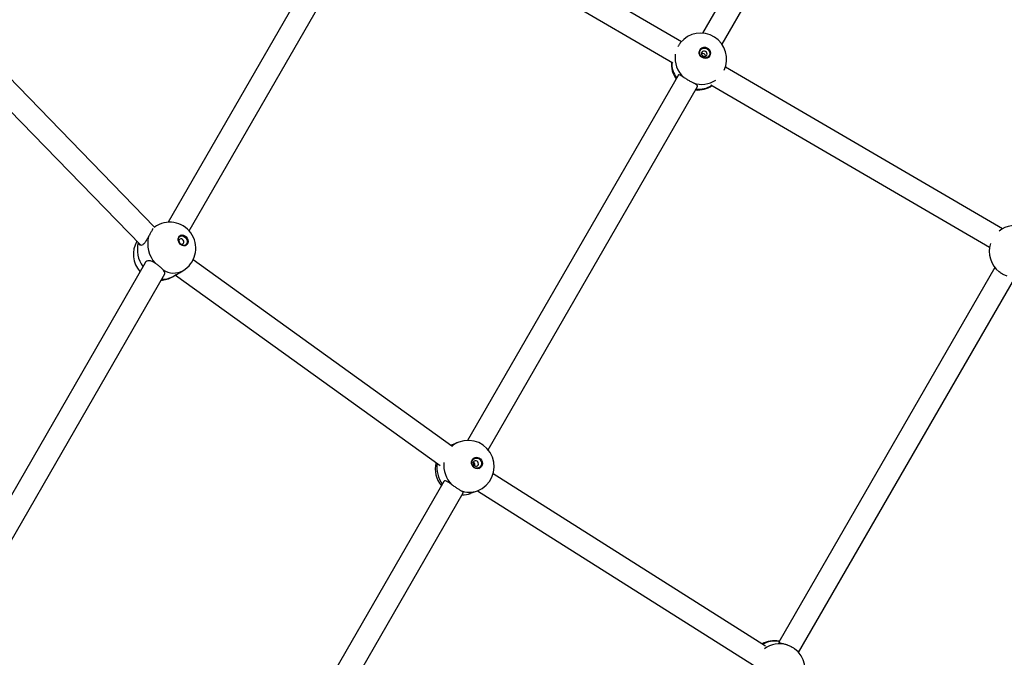
# Model space of a CAD drawing. Units: millimetres. Extents: x 0 to 17035, y 0 to 18953.
# Drawn here: x 9022 to 9722, y 6388 to 6841 of the extents above; entities that cross this region are included whole.
import ezdxf

# ---------------------------------------------------------------- set-up
doc = ezdxf.new("R2010")
doc.units = ezdxf.units.MM

msp = doc.modelspace()

# ---------------------------------------------------------------- linework, layer by layer
at = {"color": 7, "linetype": 'Continuous', "lineweight": 25, "ltscale": 100}
for p, q in [((9652.69, 7083.42), (9507.29, 6831.36)), ((9521.21, 6823.48), (9666.55, 7075.43)), ((9492.32, 6825.31), (9295.07, 6940.23)), ((9262.66, 6931.44), (9127.76, 6696.99)), ((9142.65, 6690.79), (9276.63, 6923.63)), ((9290.42, 6924.41), (9486.31, 6810.3)), ((9117.95, 6693.56), (8984.84, 6830.27)), ((8974.28, 6818.18), (9108.22, 6680.61)), ((9489.99, 6801.37), (9340.37, 6542.01)), ((9720.55, 6692.36), (9523.6, 6807.09)), ((9513.19, 6794.64), (9711.38, 6679.18)), ((9355.02, 6535.38), (9503.85, 6793.37)), ((9119.48, 6694.49), (9117.93, 6693.58)), ((9111.2, 6668.2), (8991.08, 6459.44)), ((9329.13, 6537.98), (9145.34, 6670.21)), ((9135.66, 6661.09), (9138.14, 6662.54)), ((9715.11, 6664.8), (9561.49, 6398.72)), ((9004.15, 6450.06), (9125.19, 6660.43)), ((9130.76, 6658.23), (9133.43, 6659.79)), ((9132.88, 6659.47), (9321, 6524.12)), ((9575.67, 6391.28), (9729.19, 6657.19)), ((9329.37, 6538.94), (9328.38, 6538.53)), ((9334.22, 6540.79), (9329.37, 6538.94)), ((9552.03, 6395.87), (9358.56, 6518.22)), ((9323.56, 6512.87), (9192.95, 6286.44)), ((9206.22, 6277.44), (9337.32, 6504.7)), ((9342.59, 6504.38), (9347.44, 6506.24)), ((9347.52, 6506.27), (9543.48, 6382.34))]:
    msp.add_line(p, q, dxfattribs=at)
at = {"color": 7, "linetype": 'Continuous', "lineweight": 25, "ltscale": 100, "flags": 128}
for points in [[(9507.07, 6813.95), (9506.11, 6814.71), (9505.41, 6815.71), (9505.04, 6816.85), (9505.01, 6818.03), (9505.35, 6819.15), (9506.01, 6820.12), (9506.94, 6820.83), (9508.05, 6821.24), (9509.25, 6821.3), (9510.43, 6821.01), (9511.49, 6820.39), (9512.32, 6819.5), (9512.86, 6818.42), (9513.07, 6817.25), (9512.91, 6816.08), (9512.41, 6815.03), (9511.6, 6814.18), (9510.57, 6813.61), (9509.4, 6813.38), (9508.2, 6813.49), (9507.07, 6813.95)], [(9507.2, 6814.21), (9506.32, 6814.92), (9505.69, 6815.86), (9505.38, 6816.93), (9505.42, 6818.03), (9505.8, 6819.04), (9506.49, 6819.88), (9507.42, 6820.46), (9508.49, 6820.72), (9509.61, 6820.63), (9510.67, 6820.22), (9511.55, 6819.5), (9512.18, 6818.56), (9512.49, 6817.49), (9512.45, 6816.4), (9512.07, 6815.38), (9511.38, 6814.54), (9510.45, 6813.96), (9509.37, 6813.7), (9508.25, 6813.79), (9507.2, 6814.21)], [(9507.67, 6815.09), (9508.4, 6814.83), (9509.17, 6814.87), (9509.85, 6815.18), (9510.35, 6815.74), (9510.58, 6816.45), (9510.52, 6817.21), (9510.17, 6817.89), (9509.58, 6818.4), (9508.84, 6818.66), (9508.08, 6818.63), (9507.39, 6818.31), (9506.9, 6817.76), (9506.66, 6817.05), (9506.73, 6816.29), (9507.08, 6815.61), (9507.67, 6815.09)], [(9136.61, 6681.11), (9135.79, 6681.99), (9135.19, 6683.06), (9134.87, 6684.21), (9134.86, 6685.35), (9135.15, 6686.38), (9135.72, 6687.2), (9136.53, 6687.75), (9137.49, 6687.96), (9138.52, 6687.83), (9139.54, 6687.37), (9140.45, 6686.61), (9141.16, 6685.62), (9141.63, 6684.5), (9141.8, 6683.34), (9141.66, 6682.24), (9141.22, 6681.3), (9140.52, 6680.61), (9139.63, 6680.23), (9138.62, 6680.19), (9137.58, 6680.49), (9136.61, 6681.11)], [(9136.52, 6681.28), (9135.76, 6682.11), (9135.23, 6683.11), (9134.96, 6684.18), (9135, 6685.23), (9135.33, 6686.15), (9135.93, 6686.85), (9136.73, 6687.26), (9137.66, 6687.34), (9138.63, 6687.08), (9139.53, 6686.51), (9140.29, 6685.69), (9140.83, 6684.69), (9141.09, 6683.61), (9141.05, 6682.56), (9140.72, 6681.64), (9140.12, 6680.94), (9139.32, 6680.53), (9138.39, 6680.45), (9137.43, 6680.71), (9136.52, 6681.28)], [(9136.21, 6681.88), (9136.84, 6681.51), (9137.5, 6681.42), (9138.09, 6681.62), (9138.52, 6682.08), (9138.73, 6682.72), (9138.68, 6683.46), (9138.37, 6684.18), (9137.87, 6684.76), (9137.24, 6685.13), (9136.58, 6685.22), (9135.99, 6685.02), (9135.56, 6684.56), (9135.35, 6683.92), (9135.4, 6683.18), (9135.71, 6682.46), (9136.21, 6681.88)], [(9140.23, 6680.44), (9140.24, 6680.45), (9140.93, 6681.14), (9141.37, 6682.07), (9141.51, 6683.17), (9141.34, 6684.33), (9140.88, 6685.45), (9140.16, 6686.44), (9139.26, 6687.2), (9138.24, 6687.66), (9137.2, 6687.8), (9136.24, 6687.58), (9136.1, 6687.52)], [(9345.13, 6522.52), (9344.24, 6523.33), (9343.6, 6524.37), (9343.27, 6525.54), (9343.29, 6526.75), (9343.63, 6527.89), (9344.29, 6528.85), (9345.19, 6529.54), (9346.26, 6529.92), (9347.41, 6529.94), (9348.52, 6529.6), (9349.51, 6528.93), (9350.28, 6527.99), (9350.77, 6526.87), (9350.93, 6525.67), (9350.75, 6524.48), (9350.24, 6523.42), (9349.45, 6522.59), (9348.45, 6522.04), (9347.33, 6521.85), (9346.19, 6522.01), (9345.13, 6522.52)], [(9345.16, 6522.83), (9344.34, 6523.59), (9343.77, 6524.57), (9343.5, 6525.67), (9343.57, 6526.79), (9343.96, 6527.82), (9344.64, 6528.65), (9345.54, 6529.21), (9346.57, 6529.43), (9347.64, 6529.31), (9348.63, 6528.84), (9349.45, 6528.08), (9350.02, 6527.1), (9350.29, 6526), (9350.22, 6524.88), (9349.83, 6523.86), (9349.15, 6523.02), (9348.25, 6522.47), (9347.22, 6522.24), (9346.15, 6522.37), (9345.16, 6522.83)], [(9345.29, 6523.93), (9345.98, 6523.64), (9346.71, 6523.65), (9347.37, 6523.95), (9347.86, 6524.5), (9348.1, 6525.21), (9348.06, 6525.99), (9347.75, 6526.7), (9347.2, 6527.24), (9346.51, 6527.53), (9345.78, 6527.53), (9345.12, 6527.23), (9344.63, 6526.68), (9344.39, 6525.96), (9344.43, 6525.19), (9344.75, 6524.48), (9345.29, 6523.93)]]:
    msp.add_lwpolyline(points, dxfattribs=at)
at = {"color": 1, "linetype": 'Continuous', "lineweight": 25, "ltscale": 100, "flags": 128}
for points in [[(9119.48, 6694.49), (9118.6, 6693.92), (9117.81, 6693.31)], [(9328.38, 6538.52), (9329.3, 6538.91), (9329.37, 6538.94)]]:
    msp.add_lwpolyline(points, dxfattribs=at)
at = {"color": 7, "linetype": 'Continuous', "lineweight": 25, "ltscale": 10000}
for centre, radius, start, end in [((9506.04, 6812.9), 18.5, 334.69334, 141.444), ((9508.85, 6817.09), 4.11, 329.22149, 143.00797), ((9507.37, 6814.89), 2.04, 2.16118, 110.61717), ((9503.72, 6809.45), 18.5, 175.49716, 214.88425), ((9503.72, 6809.45), 18.5, 266.13029, 304.0558), ((9128.81, 6678.52), 18.5, 300.28079, 120.28079), ((9729.65, 6676.25), 18.5, 68.34845, 128.78732), ((9121.44, 6674.21), 18.5, 149.92015, 221.55925), ((9134.26, 6681.85), 21.11, 165.98504, 221.42631), ((9729.65, 6676.25), 18.5, 162.08087, 231.58496), ((9121.44, 6674.21), 18.5, 273.25563, 300.28079), ((9340.83, 6523.52), 18.5, 290.94085, 110.94085), ((9346.68, 6525.75), 4.11, 295.5635, 106.31821), ((9335.98, 6521.66), 18.5, 165.65664, 219.90478), ((9343.56, 6524.56), 2.1, 338.97551, 62.90629), ((9335.98, 6521.66), 18.5, 271.41628, 290.94085), ((9558.34, 6381.11), 18.5, 79.10062, 118.25052), ((9561.67, 6379.19), 18.5, 330, 53.04301)]:
    msp.add_arc(centre, radius, start, end, dxfattribs=at)
at = {"color": 1, "linetype": 'Continuous', "lineweight": 25, "ltscale": 10000}
for centre, radius, start, end in [((9506.17, 6813.69), 18.36, 171.65271, 228.75367), ((9503.76, 6810.27), 18.29, 178.41247, 215.86155), ((9506.76, 6813.08), 18.13, 250.61819, 303.80086), ((9504.52, 6809.48), 17.96, 264.56246, 301.68993), ((9126.64, 6677.55), 20.87, 165.8456, 215.37149), ((9131.61, 6674.63), 13.74, 237.26963, 298.37493), ((9124.57, 6669.16), 12.56, 262.99091, 299.54695), ((9339.98, 6525.78), 16.08, 110.97737, 132.459), ((9338.32, 6522.55), 19.69, 170.94344, 216.21973), ((9343.22, 6524.43), 19.74, 174.93484, 224.20241), ((9341.63, 6521.65), 16.47, 247.48383, 290.647), ((9336.85, 6519.43), 16.11, 268.86957, 290.88715), ((9558.94, 6381.5), 17.93, 80.92002, 119.60316), ((9562.25, 6379.48), 18.02, 73.10089, 127.0936)]:
    msp.add_arc(centre, radius, start, end, dxfattribs=at)
at = {"color": 7, "linetype": 'Continuous', "lineweight": 25, "ltscale": 100}
for points, knots in [([(9491.61, 6824.4), (9491.4, 6824.16), (9490.83, 6823.49), (9490.28, 6822.49), (9489.93, 6821.84)], [0, 0, 0, 0, 0.35456, 1, 1, 1, 1]), ([(9494.06, 6799.89), (9493.41, 6800.3), (9492.11, 6801.14), (9490.82, 6801.72), (9490.11, 6801.77), (9490.03, 6801.37), (9490.02, 6801.32)], [0, 0, 0, 0, 0.318798, 0.637545, 0.951397, 1, 1, 1, 1]), ([(9500.75, 6795.98), (9500.07, 6796.34), (9498.72, 6797.08), (9496.47, 6798.4), (9494.92, 6799.34), (9494.18, 6799.81), (9494.06, 6799.89)], [0, 0, 0, 0, 0.31477, 0.629845, 0.940496, 1, 1, 1, 1]), ([(9503.79, 6793.38), (9503.85, 6793.56), (9504, 6793.94), (9503.2, 6794.62), (9502.01, 6795.3), (9501.06, 6795.81), (9500.75, 6795.98)], [0, 0, 0, 0, 0.245327, 0.535217, 0.849253, 1, 1, 1, 1]), ([(9116.99, 6692.54), (9116.75, 6692.17), (9116.28, 6691.42), (9115.2, 6689.56), (9114.33, 6687.98), (9113.86, 6687.1), (9113.78, 6686.96)], [0, 0, 0, 0, 0.31477, 0.629845, 0.940496, 1, 1, 1, 1]), ([(9113.78, 6686.96), (9113.34, 6686.13), (9112.45, 6684.48), (9111.05, 6682.33), (9109.61, 6680.92), (9108.25, 6680.46), (9107.15, 6680.82), (9106.56, 6681.61), (9106.47, 6682.27), (9106.44, 6682.44)], [0, 0, 0, 0, 0.1660765, 0.3321262, 0.4956263, 0.6442415, 0.789934, 0.9477617, 1, 1, 1, 1]), ([(9118.43, 6667.88), (9117.68, 6668.33), (9116.17, 6669.23), (9114.08, 6669.83), (9112.42, 6669.52), (9111.45, 6668.84), (9111.24, 6668.23), (9111.22, 6668.18)], [0, 0, 0, 0, 0.252576, 0.505111, 0.753768, 0.979788, 1, 1, 1, 1]), ([(9124.18, 6663.07), (9123.73, 6663.56), (9122.83, 6664.55), (9120.91, 6666.17), (9119.38, 6667.27), (9118.56, 6667.8), (9118.43, 6667.88)], [0, 0, 0, 0, 0.31477, 0.629845, 0.940496, 1, 1, 1, 1]), ([(9125.04, 6660.23), (9125.15, 6660.52), (9125.39, 6661.16), (9124.92, 6662.14), (9124.36, 6662.84), (9124.18, 6663.07)], [0, 0, 0, 0, 0.361764, 0.792996, 1, 1, 1, 1]), ([(9133.43, 6659.79), (9133.61, 6659.9), (9134.05, 6660.16), (9134.97, 6660.68), (9135.64, 6661.08), (9135.66, 6661.1)], [0, 0, 0, 0, 0.397833, 0.976532, 1, 1, 1, 1]), ([(9723.91, 6658.67), (9723.14, 6658.97), (9721.59, 6659.56), (9719.54, 6660.7), (9718.56, 6661.48), (9718.17, 6661.78)], [0, 0, 0, 0, 0.37539, 0.751143, 1, 1, 1, 1]), ([(9328.71, 6538.29), (9328.93, 6538.35), (9329.37, 6538.49), (9329.37, 6538.36), (9329.13, 6538.04), (9329.11, 6538)], [0, 0, 0, 0, 0.449524, 0.934782, 1, 1, 1, 1]), ([(9329.07, 6510.66), (9328.37, 6511.17), (9326.97, 6512.18), (9325.29, 6513.14), (9324.05, 6513.37), (9323.66, 6512.87), (9323.49, 6512.66)], [0, 0, 0, 0, 0.266379, 0.532714, 0.79496, 1, 1, 1, 1]), ([(9335.32, 6506.44), (9334.75, 6506.8), (9333.61, 6507.52), (9331.51, 6508.94), (9329.97, 6510.01), (9329.19, 6510.57), (9329.07, 6510.66)], [0, 0, 0, 0, 0.31477, 0.629845, 0.940496, 1, 1, 1, 1]), ([(9337.27, 6504.71), (9337.3, 6504.73), (9337.52, 6504.87), (9337.14, 6505.25), (9336.35, 6505.8), (9335.58, 6506.28), (9335.32, 6506.44)], [0, 0, 0, 0, 0.051944, 0.416118, 0.810625, 1, 1, 1, 1]), ([(9561.59, 6398.71), (9561.56, 6398.64), (9561.48, 6398.47), (9562.44, 6398.13), (9564.08, 6397.71), (9565.9, 6397.25), (9567.1, 6396.85), (9567.49, 6396.72)], [0, 0, 0, 0, 0.180562, 0.411252, 0.637406, 0.882397, 1, 1, 1, 1]), ([(9567.49, 6396.72), (9568.28, 6396.41), (9569.85, 6395.8), (9571.72, 6394.78), (9572.52, 6394.14), (9572.77, 6393.94)], [0, 0, 0, 0, 0.4076411, 0.8156763, 1, 1, 1, 1])]:
    msp.add_open_spline(points, degree=3, knots=knots, dxfattribs=at)

doc.saveas('drawing.dxf')
